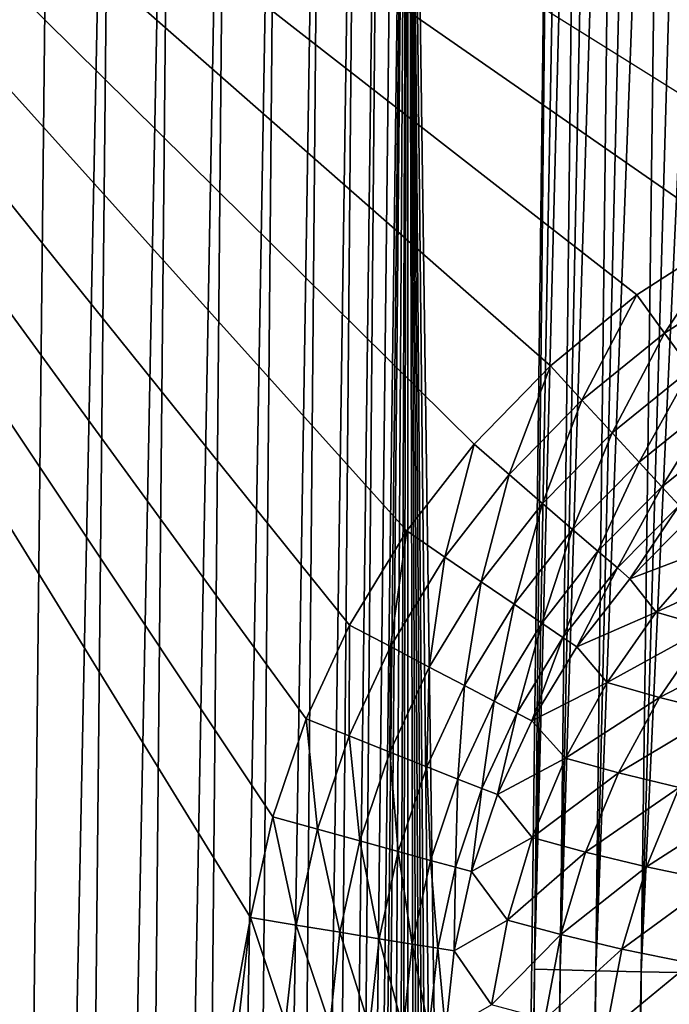
# Model space of a CAD drawing. Extents: x -201 to 201, y -260 to 10.
# Drawn here: x -168 to -149, y -60 to -30 of the extents above; entities that cross this region are included whole.
import ezdxf

# ---------------------------------------------------------------- set-up
doc = ezdxf.new("R2010")
doc.units = 0
doc.header["$LTSCALE"] = 50
doc.layers.add('TEAM-NET', color=15, linetype='CONTINUOUS')

msp = doc.modelspace()

# ---------------------------------------------------------------- linework, layer by layer
at = {"layer": 'TEAM-NET'}
for points in [[(-169.441121, -198.100159, 801.351025), (-167.339479, -3.243265, 801.351025), (-195.676972, -3.243265, 801.351025)], [(-194.595898, -3.260249, 849.982929), (-143.826901, -34.991728, 849.450259), (-146.80638, -36.473904, 849.442499)], [(-194.595898, -3.260249, 849.982929), (-146.80638, -36.473904, 849.442499), (-149.63559, -38.29694, 849.432952)], [(-194.595898, -3.260249, 849.982929), (-149.63559, -38.29694, 849.432952), (-152.266959, -40.448303, 849.42169)], [(-194.595898, -3.260249, 849.982929), (-152.266959, -40.448303, 849.42169), (-154.584822, -42.828856, 849.409222)], [(-194.595898, -3.260249, 849.982929), (-154.584822, -42.828856, 849.409222), (-156.629146, -45.468876, 849.3954)], [(-194.595898, -3.260249, 849.982929), (-156.629146, -45.468876, 849.3954), (-158.364297, -48.331602, 849.380412)], [(-194.595898, -3.260249, 849.982929), (-158.364297, -48.331602, 849.380412), (-159.685386, -51.184589, 849.365476)], [(-194.595898, -3.260249, 849.982929), (-159.685386, -51.184589, 849.365476), (-160.692969, -54.159742, 849.349894)], [(-194.595898, -3.260249, 849.982929), (-160.692969, -54.159742, 849.349894), (-161.375125, -57.220308, 849.333869)], [(-194.595898, -3.260249, 849.982929), (-161.375125, -57.220308, 849.333869), (-194.595898, -238.233426, 848.386076)], [(-167.339479, -3.243265, 801.351025), (-169.441121, -198.100159, 801.351025), (-165.494075, -3.238876, 801.192214)], [(-169.441121, -198.100159, 801.351025), (-167.471383, -198.115302, 801.170052), (-165.494075, -3.238876, 801.192214)], [(-165.494075, -3.238876, 801.192214), (-167.471383, -198.115302, 801.170052), (-163.701638, -3.234606, 800.720646)], [(-167.471383, -198.115302, 801.170052), (-165.567598, -198.130429, 800.63297), (-163.701638, -3.234606, 800.720646)], [(-163.701638, -3.234606, 800.720646), (-165.567598, -198.130429, 800.63297), (-162.017297, -3.230595, 799.950045)], [(-165.567598, -198.130429, 800.63297), (-163.792448, -198.144492, 799.757936), (-162.017297, -3.230595, 799.950045)], [(-163.792448, -198.144492, 799.757936), (-162.207566, -198.15746, 798.574143), (-160.487557, -3.226951, 798.902579)], [(-160.487557, -3.226951, 798.902579), (-162.017297, -3.230595, 799.950045), (-163.792448, -198.144492, 799.757936)], [(-162.207566, -198.15746, 798.574143), (-160.864857, -198.16827, 797.121379), (-159.159976, -3.223795, 797.609162)], [(-159.159976, -3.223795, 797.609162), (-160.487557, -3.226951, 798.902579), (-162.207566, -198.15746, 798.574143)], [(-160.864857, -198.16827, 797.121379), (-159.80864, -198.176921, 795.448181), (-158.072409, -3.22121, 796.107965)], [(-158.072409, -3.22121, 796.107965), (-159.159976, -3.223795, 797.609162), (-160.864857, -198.16827, 797.121379)], [(-159.075643, -198.182333, 793.61065), (-157.363206, -3.219513, 794.706227), (-159.80864, -198.176921, 795.448181)], [(-157.363206, -3.219513, 794.706227), (-158.072409, -3.22121, 796.107965), (-159.80864, -198.176921, 795.448181)], [(-158.689708, -198.185571, 791.670204), (-156.586987, -3.217675, 791.670204), (-159.075643, -198.182333, 793.61065)], [(-156.586987, -3.217675, 791.670204), (-156.864827, -3.218335, 793.216488), (-159.075643, -198.182333, 793.61065)], [(-159.075643, -198.182333, 793.61065), (-156.864827, -3.218335, 793.216488), (-157.363206, -3.219513, 794.706227)], [(-156.586987, -3.217675, 791.670204), (-158.689708, -198.185571, 791.670204), (-158.382678, -196.207183, 788.897865)], [(-156.586987, -3.217675, 791.670204), (-158.382678, -196.207183, 788.897865), (-157.775093, -192.137963, 783.423665)], [(-156.586987, -3.217675, 791.670204), (-157.775093, -192.137963, 783.423665), (-157.270238, -188.747661, 778.879635)], [(-156.586987, -3.217675, 791.670204), (-157.270238, -188.747661, 778.879635), (-157.016176, -187.086033, 776.587732)], [(-156.586987, -3.217675, 791.670204), (-157.016176, -187.086033, 776.587732), (-156.631305, -184.66979, 773.105646)], [(-156.586987, -3.217675, 791.670204), (-156.631305, -184.66979, 773.105646), (-156.140497, -181.837358, 768.651563)], [(-156.586987, -3.217675, 791.670204), (-155.12428, -177.028665, 759.342206), (-154.730757, -175.544339, 755.715158)], [(-156.586987, -3.217675, 791.670204), (-154.224807, -173.862171, 751.0228), (-152.159928, -3.217675, 749.545279)], [(-156.586987, -3.217675, 791.670204), (-154.730757, -175.544339, 755.715158), (-154.224807, -173.862171, 751.0228)], [(-156.586987, -3.217675, 791.670204), (-155.382659, -178.114089, 761.721139), (-155.12428, -177.028665, 759.342206)], [(-156.586987, -3.217675, 791.670204), (-155.638864, -179.277338, 764.066018), (-155.382659, -178.114089, 761.721139)], [(-156.586987, -3.217675, 791.670204), (-155.890768, -180.519507, 766.376092), (-155.638864, -179.277338, 764.066018)], [(-156.586987, -3.217675, 791.670204), (-156.140497, -181.837358, 768.651563), (-155.890768, -180.519507, 766.376092)], [(-154.224807, -173.862171, 751.0228), (-152.75237, -58.791127, 747.184718), (-152.159928, -3.217675, 749.545279)], [(-152.75237, -58.791127, 747.184718), (-151.730739, -3.219794, 746.690552), (-152.159928, -3.217675, 749.545279)], [(-152.75237, -58.791127, 747.184718), (-151.333979, -3.22121, 744.928281), (-151.730739, -3.219794, 746.690552)], [(-151.964246, -58.817071, 744.115622), (-151.333979, -3.22121, 744.928281), (-152.75237, -58.791127, 747.184718)], [(-151.333979, -3.22121, 744.928281), (-151.964246, -58.817071, 744.115622), (-150.838838, -3.222702, 743.190754)], [(-150.838838, -3.222702, 743.190754), (-151.964246, -58.817071, 744.115622), (-150.248571, -3.224259, 741.483601)], [(-150.248571, -3.224259, 741.483601), (-151.964246, -58.817071, 744.115622), (-150.880997, -58.844103, 741.137658)], [(-150.248571, -3.224259, 741.483601), (-150.880997, -58.844103, 741.137658), (-149.564225, -3.22587, 739.812243)], [(-149.564225, -3.22587, 739.812243), (-150.880997, -58.844103, 741.137658), (-148.786943, -3.227546, 738.180877)], [(-148.786943, -3.227546, 738.180877), (-150.880997, -58.844103, 741.137658), (-149.512352, -58.874372, 738.280337)], [(-149.512352, -58.874372, 738.280337), (-147.920994, -3.229254, 736.595995), (-148.786943, -3.227546, 738.180877)], [(-147.920994, -3.229254, 736.595995), (-149.512352, -58.874372, 738.280337), (-146.967459, -3.231016, 735.060851)], [(-146.967459, -3.231016, 735.060851), (-149.512352, -58.874372, 738.280337), (-147.870185, -58.904642, 735.570048)], [(-149.63559, -38.29694, 849.432952), (-146.80638, -36.473904, 849.442499), (-148.794514, -39.454784, 849.266952)], [(-146.80638, -36.473904, 849.442499), (-146.09178, -37.730773, 849.272617), (-148.794514, -39.454784, 849.266952)], [(-148.794514, -39.454784, 849.266952), (-146.09178, -37.730773, 849.272617), (-147.994502, -40.553168, 848.789268)], [(-152.266959, -40.448303, 849.42169), (-149.63559, -38.29694, 849.432952), (-151.306947, -41.493711, 849.258916)], [(-149.63559, -38.29694, 849.432952), (-148.794514, -39.454784, 849.266952), (-151.306947, -41.493711, 849.258916)], [(-151.306947, -41.493711, 849.258916), (-148.794514, -39.454784, 849.266952), (-150.393444, -42.486159, 848.789441)], [(-148.794514, -39.454784, 849.266952), (-147.994502, -40.553168, 848.789268), (-150.393444, -42.486159, 848.789441)], [(-154.584822, -42.828856, 849.409222), (-152.266959, -40.448303, 849.42169), (-153.519954, -43.754273, 849.248966)], [(-152.266959, -40.448303, 849.42169), (-151.306947, -41.493711, 849.258916), (-153.519954, -43.754273, 849.248966)], [(-150.393444, -42.486159, 848.789441), (-147.994502, -40.553168, 848.789268), (-149.570733, -43.378052, 848.036041)], [(-147.994502, -40.553168, 848.789268), (-147.275584, -41.538037, 848.023446), (-149.570733, -43.378052, 848.036041)], [(-153.519954, -43.754273, 849.248966), (-151.306947, -41.493711, 849.258916), (-152.505878, -44.634277, 848.78557)], [(-151.306947, -41.493711, 849.258916), (-150.393444, -42.486159, 848.789441), (-152.505878, -44.634277, 848.78557)], [(-149.570733, -43.378052, 848.036041), (-147.275584, -41.538037, 848.023446), (-148.878831, -44.127247, 847.035245)], [(-147.275584, -41.538037, 848.023446), (-146.672333, -42.362906, 847.007256), (-148.878831, -44.127247, 847.035245)], [(-152.505878, -44.634277, 848.78557), (-150.393444, -42.486159, 848.789441), (-151.591279, -45.424551, 848.041252)], [(-150.393444, -42.486159, 848.789441), (-149.570733, -43.378052, 848.036041), (-151.591279, -45.424551, 848.041252)], [(-148.878831, -44.127247, 847.035245), (-146.672333, -42.362906, 847.007256), (-148.351262, -44.695904, 845.835605)], [(-156.629146, -45.468876, 849.3954), (-154.584822, -42.828856, 849.409222), (-155.470231, -46.264555, 849.237067)], [(-154.584822, -42.828856, 849.409222), (-153.519954, -43.754273, 849.248966), (-155.470231, -46.264555, 849.237067)], [(-151.591279, -45.424551, 848.041252), (-149.570733, -43.378052, 848.036041), (-150.820457, -46.090509, 847.051667)], [(-149.570733, -43.378052, 848.036041), (-148.878831, -44.127247, 847.035245), (-150.820457, -46.090509, 847.051667)], [(-155.470231, -46.264555, 849.237067), (-153.519954, -43.754273, 849.248966), (-154.366426, -47.020234, 848.777938)], [(-153.519954, -43.754273, 849.248966), (-152.505878, -44.634277, 848.78557), (-154.366426, -47.020234, 848.777938)], [(-150.820457, -46.090509, 847.051667), (-148.878831, -44.127247, 847.035245), (-150.23019, -46.59753, 845.864232)], [(-148.878831, -44.127247, 847.035245), (-148.351262, -44.695904, 845.835605), (-150.23019, -46.59753, 845.864232)], [(-154.366426, -47.020234, 848.777938), (-152.505878, -44.634277, 848.78557), (-153.370764, -47.700247, 848.039825)], [(-152.505878, -44.634277, 848.78557), (-151.591279, -45.424551, 848.041252), (-153.370764, -47.700247, 848.039825)], [(-150.23019, -46.59753, 845.864232), (-148.351262, -44.695904, 845.835605), (-149.848557, -46.922941, 844.535856)], [(-148.351262, -44.695904, 845.835605), (-148.013962, -45.055902, 844.495293), (-149.848557, -46.922941, 844.535856)], [(-149.848557, -46.922941, 844.535856), (-148.013962, -45.055902, 844.495293), (-147.344758, -45.970509, 840.245221)], [(-158.364297, -48.331602, 849.380412), (-156.629146, -45.468876, 849.3954), (-157.124287, -48.987821, 849.223421)], [(-156.629146, -45.468876, 849.3954), (-155.470231, -46.264555, 849.237067), (-157.124287, -48.987821, 849.223421)], [(-153.370764, -47.700247, 848.039825), (-151.591279, -45.424551, 848.041252), (-152.529672, -48.273221, 847.057818)], [(-151.591279, -45.424551, 848.041252), (-150.820457, -46.090509, 847.051667), (-152.529672, -48.273221, 847.057818)], [(-152.529672, -48.273221, 847.057818), (-150.820457, -46.090509, 847.051667), (-151.883167, -48.71106, 845.8786)], [(-150.820457, -46.090509, 847.051667), (-150.23019, -46.59753, 845.864232), (-151.883167, -48.71106, 845.8786)], [(-147.344758, -45.970509, 840.245221), (-149.04964, -47.939167, 839.948582), (-149.848557, -46.922941, 844.535856)], [(-149.04964, -47.939167, 839.948582), (-147.344758, -45.970509, 840.245221), (-145.797734, -46.427801, 835.566283)], [(-157.124287, -48.987821, 849.223421), (-155.470231, -46.264555, 849.237067), (-155.943736, -49.611604, 848.76677)], [(-155.470231, -46.264555, 849.237067), (-154.366426, -47.020234, 848.777938), (-155.943736, -49.611604, 848.76677)], [(-151.883167, -48.71106, 845.8786), (-150.23019, -46.59753, 845.864232), (-151.462629, -48.993226, 844.558223)], [(-150.23019, -46.59753, 845.864232), (-149.848557, -46.922941, 844.535856), (-151.462629, -48.993226, 844.558223)], [(-147.477742, -48.395379, 835.189631), (-149.04964, -47.939167, 839.948582), (-145.797734, -46.427801, 835.566283)], [(-151.462629, -48.993226, 844.558223), (-149.848557, -46.922941, 844.535856), (-149.04964, -47.939167, 839.948582)], [(-155.943736, -49.611604, 848.76677), (-154.366426, -47.020234, 848.777938), (-154.877789, -50.173776, 848.032063)], [(-154.366426, -47.020234, 848.777938), (-153.370764, -47.700247, 848.039825), (-154.877789, -50.173776, 848.032063)], [(-154.877789, -50.173776, 848.032063), (-153.370764, -47.700247, 848.039825), (-153.976158, -50.64621, 847.05411)], [(-153.370764, -47.700247, 848.039825), (-152.529672, -48.273221, 847.057818), (-153.976158, -50.64621, 847.05411)], [(-149.04964, -47.939167, 839.948582), (-150.541538, -50.082959, 839.733445), (-151.462629, -48.993226, 844.558223)], [(-150.541538, -50.082959, 839.733445), (-149.04964, -47.939167, 839.948582), (-147.477742, -48.395379, 835.189631)], [(-159.685386, -51.184589, 849.365476), (-158.364297, -48.331602, 849.380412), (-158.382678, -51.703507, 849.209229)], [(-158.364297, -48.331602, 849.380412), (-157.124287, -48.987821, 849.223421), (-158.382678, -51.703507, 849.209229)], [(-153.976158, -50.64621, 847.05411), (-152.529672, -48.273221, 847.057818), (-153.283177, -51.008376, 845.879194)], [(-152.529672, -48.273221, 847.057818), (-151.883167, -48.71106, 845.8786), (-153.283177, -51.008376, 845.879194)], [(-148.949085, -50.53702, 834.903683), (-150.541538, -50.082959, 839.733445), (-147.477742, -48.395379, 835.189631)], [(-147.477742, -48.395379, 835.189631), (-145.679893, -48.845115, 830.503763), (-148.949085, -50.53702, 834.903683)], [(-153.283177, -51.008376, 845.879194), (-151.883167, -48.71106, 845.8786), (-152.83021, -51.240811, 844.562937)], [(-151.883167, -48.71106, 845.8786), (-151.462629, -48.993226, 844.558223), (-152.83021, -51.240811, 844.562937)], [(-158.382678, -51.703507, 849.209229), (-157.124287, -48.987821, 849.223421), (-157.141588, -52.197569, 848.753332)], [(-157.124287, -48.987821, 849.223421), (-155.943736, -49.611604, 848.76677), (-157.141588, -52.197569, 848.753332)], [(-152.83021, -51.240811, 844.562937), (-151.462629, -48.993226, 844.558223), (-150.541538, -50.082959, 839.733445)], [(-145.679893, -48.845115, 830.503763), (-147.128553, -50.985677, 830.14776), (-148.949085, -50.53702, 834.903683)], [(-157.141588, -52.197569, 848.753332), (-155.943736, -49.611604, 848.76677), (-156.020498, -52.640821, 848.019371)], [(-155.943736, -49.611604, 848.76677), (-154.877789, -50.173776, 848.032063), (-156.020498, -52.640821, 848.019371)], [(-156.020498, -52.640821, 848.019371), (-154.877789, -50.173776, 848.032063), (-155.07347, -53.014875, 847.042088)], [(-154.877789, -50.173776, 848.032063), (-153.976158, -50.64621, 847.05411), (-155.07347, -53.014875, 847.042088)], [(-150.541538, -50.082959, 839.733445), (-151.802088, -52.375949, 839.602406), (-152.83021, -51.240811, 844.562937)], [(-151.802088, -52.375949, 839.602406), (-150.541538, -50.082959, 839.733445), (-148.949085, -50.53702, 834.903683)], [(-150.194508, -52.826764, 834.711898), (-151.802088, -52.375949, 839.602406), (-148.949085, -50.53702, 834.903683)], [(-148.949085, -50.53702, 834.903683), (-147.128553, -50.985677, 830.14776), (-150.194508, -52.826764, 834.711898)], [(-155.07347, -53.014875, 847.042088), (-153.976158, -50.64621, 847.05411), (-154.344823, -53.299199, 845.867746)], [(-153.976158, -50.64621, 847.05411), (-153.283177, -51.008376, 845.879194), (-154.344823, -53.299199, 845.867746)], [(-154.344823, -53.299199, 845.867746), (-153.283177, -51.008376, 845.879194), (-153.869142, -53.482984, 844.551931)], [(-153.283177, -51.008376, 845.879194), (-152.83021, -51.240811, 844.562937), (-153.869142, -53.482984, 844.551931)], [(-147.128553, -50.985677, 830.14776), (-148.355579, -53.273254, 829.895866), (-150.194508, -52.826764, 834.711898)], [(-160.692969, -54.159742, 849.349894), (-159.685386, -51.184589, 849.365476), (-159.339435, -54.537042, 849.193903)], [(-159.685386, -51.184589, 849.365476), (-158.382678, -51.703507, 849.209229), (-159.339435, -54.537042, 849.193903)], [(-153.869142, -53.482984, 844.551931), (-152.83021, -51.240811, 844.562937), (-151.802088, -52.375949, 839.602406)], [(-159.339435, -54.537042, 849.193903), (-158.382678, -51.703507, 849.209229), (-158.050774, -54.895969, 848.7373)], [(-158.382678, -51.703507, 849.209229), (-157.141588, -52.197569, 848.753332), (-158.050774, -54.895969, 848.7373)], [(-158.050774, -54.895969, 848.7373), (-157.141588, -52.197569, 848.753332), (-156.887526, -55.217047, 848.00177)], [(-157.141588, -52.197569, 848.753332), (-156.020498, -52.640821, 848.019371), (-156.887526, -55.217047, 848.00177)], [(-151.802088, -52.375949, 839.602406), (-152.815068, -54.792184, 839.557066), (-153.869142, -53.482984, 844.551931)], [(-152.815068, -54.792184, 839.557066), (-151.802088, -52.375949, 839.602406), (-150.194508, -52.826764, 834.711898)], [(-156.887526, -55.217047, 848.00177), (-156.020498, -52.640821, 848.019371), (-155.904816, -55.487316, 847.02224)], [(-156.020498, -52.640821, 848.019371), (-155.07347, -53.014875, 847.042088), (-155.904816, -55.487316, 847.02224)], [(-151.197757, -55.238674, 834.616762), (-152.815068, -54.792184, 839.557066), (-150.194508, -52.826764, 834.711898)], [(-150.194508, -52.826764, 834.711898), (-148.355579, -53.273254, 829.895866), (-151.197757, -55.238674, 834.616762)], [(-155.904816, -55.487316, 847.02224), (-155.07347, -53.014875, 847.042088), (-155.149137, -55.691648, 845.845216)], [(-155.07347, -53.014875, 847.042088), (-154.344823, -53.299199, 845.867746), (-155.149137, -55.691648, 845.845216)], [(-148.355579, -53.273254, 829.895866), (-149.348019, -55.680831, 829.751001), (-151.197757, -55.238674, 834.616762)], [(-149.348019, -55.680831, 829.751001), (-148.355579, -53.273254, 829.895866), (-146.288541, -53.713252, 825.164375)], [(-155.149137, -55.691648, 845.845216), (-154.344823, -53.299199, 845.867746), (-154.65725, -55.822465, 844.526612)], [(-154.344823, -53.299199, 845.867746), (-153.869142, -53.482984, 844.551931), (-154.65725, -55.822465, 844.526612)], [(-154.65725, -55.822465, 844.526612), (-153.869142, -53.482984, 844.551931), (-152.815068, -54.792184, 839.557066)], [(-147.266918, -56.117591, 824.970212), (-149.348019, -55.680831, 829.751001), (-146.288541, -53.713252, 825.164375)], [(-161.375125, -57.220308, 849.333869), (-160.692969, -54.159742, 849.349894), (-159.984845, -57.452736, 849.177655)], [(-160.692969, -54.159742, 849.349894), (-159.339435, -54.537042, 849.193903), (-159.984845, -57.452736, 849.177655)], [(-159.984845, -57.452736, 849.177655), (-159.339435, -54.537042, 849.193903), (-158.660518, -57.671124, 848.71891)], [(-159.339435, -54.537042, 849.193903), (-158.050774, -54.895969, 848.7373), (-158.660518, -57.671124, 848.71891)], [(-158.660518, -57.671124, 848.71891), (-158.050774, -54.895969, 848.7373), (-157.466999, -57.867877, 847.979576)], [(-158.050774, -54.895969, 848.7373), (-156.887526, -55.217047, 848.00177), (-157.466999, -57.867877, 847.979576)], [(-152.815068, -54.792184, 839.557066), (-153.569667, -57.301387, 839.597963), (-154.65725, -55.822465, 844.526612)], [(-153.569667, -57.301387, 839.597963), (-152.815068, -54.792184, 839.557066), (-151.197757, -55.238674, 834.616762)], [(-157.466999, -57.867877, 847.979576), (-156.887526, -55.217047, 848.00177), (-156.459416, -58.031122, 846.994964)], [(-156.887526, -55.217047, 848.00177), (-155.904816, -55.487316, 847.02224), (-156.459416, -58.031122, 846.994964)], [(-151.949119, -57.742473, 834.619248), (-153.569667, -57.301387, 839.597963), (-151.197757, -55.238674, 834.616762)], [(-151.197757, -55.238674, 834.616762), (-149.348019, -55.680831, 829.751001), (-151.949119, -57.742473, 834.619248)], [(-156.459416, -58.031122, 846.994964), (-155.904816, -55.487316, 847.02224), (-155.687515, -58.154368, 845.812134)], [(-155.904816, -55.487316, 847.02224), (-155.149137, -55.691648, 845.845216), (-155.687515, -58.154368, 845.812134)], [(-155.687515, -58.154368, 845.812134), (-155.149137, -55.691648, 845.845216), (-155.186978, -58.231121, 844.487628)], [(-155.149137, -55.691648, 845.845216), (-154.65725, -55.822465, 844.526612), (-155.186978, -58.231121, 844.487628)], [(-155.186978, -58.231121, 844.487628), (-154.65725, -55.822465, 844.526612), (-153.569667, -57.301387, 839.597963)], [(-149.348019, -55.680831, 829.751001), (-150.092905, -58.180312, 829.715001), (-151.949119, -57.742473, 834.619248)], [(-150.092905, -58.180312, 829.715001), (-149.348019, -55.680831, 829.751001), (-147.266918, -56.117591, 824.970212)], [(-148.003136, -58.612755, 824.895617), (-150.092905, -58.180312, 829.715001), (-147.266918, -56.117591, 824.970212)], [(-194.595898, -238.233426, 848.386076), (-161.375125, -57.220308, 849.333869), (-161.726472, -60.327358, 849.317603)], [(-161.726472, -60.327358, 849.317603), (-161.375125, -57.220308, 849.333869), (-160.312415, -60.410596, 849.160697)], [(-161.375125, -57.220308, 849.333869), (-159.984845, -57.452736, 849.177655), (-160.312415, -60.410596, 849.160697)], [(-160.312415, -60.410596, 849.160697), (-159.984845, -57.452736, 849.177655), (-158.967548, -60.488437, 848.698435)], [(-159.984845, -57.452736, 849.177655), (-158.660518, -57.671124, 848.71891), (-158.967548, -60.488437, 848.698435)], [(-154.056173, -59.873304, 839.724591), (-155.186978, -58.231121, 844.487628), (-153.569667, -57.301387, 839.597963)], [(-154.056173, -59.873304, 839.724591), (-153.569667, -57.301387, 839.597963), (-151.949119, -57.742473, 834.619248)], [(-158.967548, -60.488437, 848.698435), (-158.660518, -57.671124, 848.71891), (-157.755649, -60.557627, 847.953111)], [(-158.660518, -57.671124, 848.71891), (-157.466999, -57.867877, 847.979576), (-157.755649, -60.557627, 847.953111)], [(-152.436704, -60.308977, 834.719359), (-154.056173, -59.873304, 839.724591), (-151.949119, -57.742473, 834.619248)], [(-151.949119, -57.742473, 834.619248), (-150.092905, -58.180312, 829.715001), (-152.436704, -60.308977, 834.719359)], [(-157.755649, -60.557627, 847.953111), (-157.466999, -57.867877, 847.979576), (-156.734019, -60.612761, 846.960693)], [(-157.466999, -57.867877, 847.979576), (-156.459416, -58.031122, 846.994964), (-156.734019, -60.612761, 846.960693)], [(-156.734019, -60.612761, 846.960693), (-156.459416, -58.031122, 846.994964), (-155.954562, -60.652761, 845.769042)], [(-156.459416, -58.031122, 846.994964), (-155.687515, -58.154368, 845.812134), (-155.954562, -60.652761, 845.769042)], [(-155.954562, -60.652761, 845.769042), (-155.687515, -58.154368, 845.812134), (-155.452929, -60.676547, 844.435672)], [(-155.687515, -58.154368, 845.812134), (-155.186978, -58.231121, 844.487628), (-155.452929, -60.676547, 844.435672)], [(-154.056173, -59.873304, 839.724591), (-155.452929, -60.676547, 844.435672), (-155.186978, -58.231121, 844.487628)], [(-150.092905, -58.180312, 829.715001), (-150.580458, -60.741412, 829.788188), (-152.436704, -60.308977, 834.719359)], [(-150.580458, -60.741412, 829.788188), (-150.092905, -58.180312, 829.715001), (-148.003136, -58.612755, 824.895617)], [(-148.490722, -61.169521, 824.941563), (-150.580458, -60.741412, 829.788188), (-148.003136, -58.612755, 824.895617)], [(-153.967523, -174.527042, 749.089921), (-152.75237, -58.791127, 747.184718), (-154.224807, -173.862171, 751.0228)], [(-153.967523, -174.527042, 749.089921), (-153.660476, -175.089198, 747.476831), (-152.75237, -58.791127, 747.184718)], [(-153.660476, -175.089198, 747.476831), (-151.964246, -58.817071, 744.115622), (-152.75237, -58.791127, 747.184718)], [(-153.271288, -175.65137, 745.87563), (-151.964246, -58.817071, 744.115622), (-153.660476, -175.089198, 747.476831)], [(-153.271288, -175.65137, 745.87563), (-152.796687, -176.213526, 744.289242), (-151.964246, -58.817071, 744.115622)], [(-151.964246, -58.817071, 744.115622), (-152.796687, -176.213526, 744.289242), (-150.880997, -58.844103, 741.137658)], [(-150.880997, -58.844103, 741.137658), (-152.796687, -176.213526, 744.289242), (-152.257229, -176.757317, 742.767928)], [(-152.257229, -176.757317, 742.767928), (-151.637771, -177.29895, 741.2663), (-150.880997, -58.844103, 741.137658)], [(-150.880997, -58.844103, 741.137658), (-151.637771, -177.29895, 741.2663), (-149.512352, -58.874372, 738.280337)], [(-149.512352, -58.874372, 738.280337), (-151.637771, -177.29895, 741.2663), (-150.938314, -177.836233, 739.786291)], [(-150.938314, -177.836233, 739.786291), (-150.156667, -178.368135, 738.331147), (-149.512352, -58.874372, 738.280337)], [(-149.512352, -58.874372, 738.280337), (-150.156667, -178.368135, 738.331147), (-147.870185, -58.904642, 735.570048)], [(-150.156667, -178.368135, 738.331147), (-148.535039, -179.314084, 735.77438), (-147.870185, -58.904642, 735.570048)]]:
    msp.add_3dface(points, dxfattribs=at)

doc.saveas('drawing.dxf')
